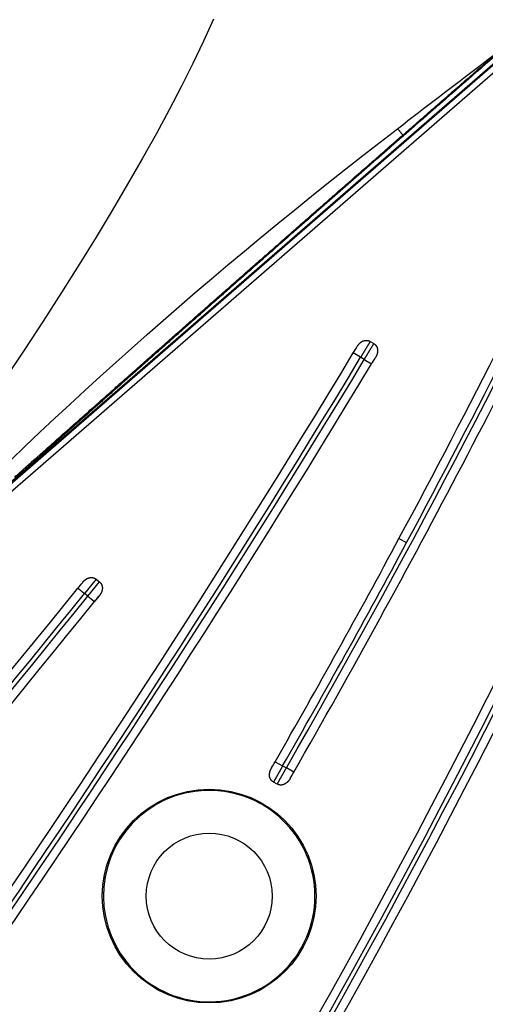
# Model space of a CAD drawing. Extents: x 527 to 614, y 487 to 635.
# Drawn here: x 602 to 603, y 520 to 522 of the extents above; entities that cross this region are included whole.
import ezdxf

# ---------------------------------------------------------------- set-up
doc = ezdxf.new("R2010")
doc.units = 0
doc.header["$MEASUREMENT"] = 0
doc.layers.add('1', color=4, linetype='Continuous')
doc.layers.add('204', color=7, linetype='Continuous')

# ---------------------------------------------------------------- blocks, each defined once
blk = doc.blocks.new('55')
at = {"layer": '204', "color": 4, "linetype": 'Continuous'}
for p, q in [((-0.526078, 0.91095), (2.049541, 3.149901)), ((2.05938, 3.138582), (-0.516238, 0.899631)), ((2.034707, 3.138515), (-0.487342, 0.946132)), ((0.37646, 1.298026), (0.385032, 1.292876)), ((0.354136, 1.260923), (0.337008, 1.271249)), ((0.362708, 1.255773), (0.354136, 1.260923)), ((0.362708, 1.255773), (0.379836, 1.245447)), ((0.443815, 0.836613), (0.461435, 0.827151)), ((-0.264333, 0.741589), (-0.291587, 0.707941)), ((-0.264279, 0.741545), (-0.256508, 0.735251)), ((-0.283715, 0.701565), (-0.256462, 0.735213)), ((-0.28377, 0.701609), (-0.291541, 0.707903)), ((0.154247, 0.314494), (0.171604, 0.304557)), ((0.171604, 0.304557), (0.180381, 0.299761)), ((0.197738, 0.289824), (0.180381, 0.299761)), ((0.159144, 0.262004), (0.150367, 0.2668))]:
    blk.add_line(p, q, dxfattribs=at)
for points in [[(-0.410455, 1.019965), (-0.381625, 1.045634, -0.00010911), (-0.35247, 1.071569, -0.00010691), (-0.322976, 1.097784, -0.00010443), (-0.293164, 1.12426, -0.00010194), (-0.26303, 1.151001, -0.00009964), (-0.232588, 1.177992, -0.00009758), (-0.201833, 1.205239, -0.00009548), (-0.170795, 1.232717, -0.00009357), (-0.139484, 1.260415, -0.00009176), (-0.107937, 1.288302, -0.00009013), (-0.076168, 1.316364, -0.00008868), (-0.044192, 1.34459, -0.00008727), (-0.012003, 1.372983, -0.00008593), (0.020382, 1.401529, -0.00008472), (0.052964, 1.430229, -0.00008356), (0.085727, 1.45907, -0.00008248), (0.118672, 1.488052, -0.00008146), (0.151785, 1.517162, -0.00008053), (0.185065, 1.546399, -0.00007965), (0.218498, 1.575753, -0.00007884), (0.252083, 1.605222, -0.00007808), (0.285808, 1.634794, -0.00007739), (0.319671, 1.664468, -0.00007675), (0.353658, 1.694234, -0.00007618), (0.387769, 1.724088, -0.00007565), (0.42199, 1.754022, -0.00007518), (0.456319, 1.784032, -0.00007475), (0.490745, 1.814108, -0.00007439), (0.525265, 1.844247, -0.00007406), (0.559867, 1.87444, -0.0000738), (0.594547, 1.904684, -0.00007356), (0.629296, 1.93497, -0.00007339), (0.664108, 1.965292, -0.00007325), (0.698975, 1.995645, -0.00007318)], [(0.714632, 2.006282, 0.00005806), (0.688905, 1.983892, 0.00005795), (0.663199, 1.961508, 0.0000579), (0.637515, 1.939134, 0.00005788), (0.61186, 1.916774, 0.0000579), (0.586236, 1.894431, 0.00005793), (0.56065, 1.872111, 0.000058), (0.535105, 1.849815, 0.0000581), (0.509606, 1.827549, 0.00005824), (0.484156, 1.805316, 0.00005839), (0.458761, 1.783121, 0.00005859), (0.433425, 1.760965, 0.00005881), (0.408153, 1.738855, 0.00005908), (0.382947, 1.716793, 0.00005936), (0.357815, 1.694785, 0.00005969), (0.332757, 1.672831, 0.00006004), (0.307783, 1.65094, 0.00006045), (0.282892, 1.62911, 0.00006089), (0.258092, 1.607351, 0.00006133), (0.233385, 1.585661, 0.00006173), (0.208778, 1.564049, 0.00006214), (0.184271, 1.542514, 0.00006248), (0.159873, 1.521063, 0.00006291), (0.135583, 1.499697, 0.00006335), (0.111411, 1.478422, 0.00006387), (0.087354, 1.457239, 0.0000644), (0.063423, 1.436155, 0.00006495), (0.039616, 1.41517, 0.00006544), (0.015941, 1.39429, 0.000066), (-0.007602, 1.373515, 0.00006653), (-0.031005, 1.352852, 0.00006715), (-0.05427, 1.3323, 0.00006776), (-0.077387, 1.311868, 0.00006848), (-0.100359, 1.291552, 0.0000692), (-0.123176, 1.271362, 0.00006998), (-0.145841, 1.251295, 0.00007075), (-0.168342, 1.231361, 0.0000717), (-0.190686, 1.211556, 0.00007274), (-0.212862, 1.191887, 0.00007357), (-0.234867, 1.172359, 0.00007414), (-0.256688, 1.152982, 0.00007591), (-0.278356, 1.133729, 0.00007864), (-0.299871, 1.114599, 0.00007768), (-0.32113, 1.095686, 0.00007366), (-0.342085, 1.077031, 0.00008265), (-0.363167, 1.05825, 0.00010048), (-0.384513, 1.039219, 0.00007787), (-0.404445, 1.021441, 0.00002694), (-0.422372, 1.005445, 0.0001123), (-0.44494, 0.985279, 0.00020092), (-0.479106, 0.954712, 0.00010167), (-0.523493, 0.914978, 0.00005471)], [(0.345529, 1.285401), (0.345892, 1.286014, -0.00465836), (0.346271, 1.286626, -0.00452329), (0.346664, 1.287237, -0.00447907), (0.347072, 1.287846, -0.00456479), (0.347495, 1.288453, -0.00462081), (0.347932, 1.289055, -0.00468006), (0.348382, 1.289653, -0.00474187), (0.348847, 1.290244, -0.0048419), (0.349325, 1.290829, -0.00493443), (0.349815, 1.291406, -0.00505622), (0.35032, 1.291973, -0.0051724), (0.350836, 1.292532, -0.00532133), (0.351366, 1.293079, -0.00546333), (0.351907, 1.293615, -0.00563843), (0.352461, 1.294137, -0.00580613), (0.353026, 1.294647, -0.00600833), (0.353603, 1.295141, -0.00620202), (0.354191, 1.29562, -0.00643104), (0.354791, 1.296082, -0.00665082), (0.355401, 1.296526, -0.00690748), (0.356022, 1.296952, -0.00715042), (0.356653, 1.297359, -0.00742781), (0.357294, 1.297744, -0.00769789), (0.357945, 1.298109, -0.00801269), (0.358606, 1.29845, -0.0082763), (0.359276, 1.298769, -0.00853898), (0.359955, 1.299063, -0.00870027), (0.360642, 1.299333, -0.00878899), (0.361337, 1.299577, -0.00889375), (0.362039, 1.299796, -0.00902609), (0.362747, 1.299988, -0.00914884), (0.363461, 1.300154, -0.00928148), (0.364179, 1.300293, -0.00941985), (0.364901, 1.300404, -0.00958717), (0.365627, 1.300487, -0.00969556), (0.366356, 1.300542, -0.00977964), (0.367086, 1.300567, -0.01000375), (0.367818, 1.300563, -0.01037756), (0.368553, 1.300528, -0.01017531), (0.369284, 1.300464, -0.00956445), (0.37001, 1.300371, -0.01074753), (0.370747, 1.300241, -0.01310061), (0.371497, 1.30007, -0.00982892), (0.372201, 1.29989, -0.00298649), (0.372837, 1.299712, -0.01430814), (0.373642, 1.299407, -0.02481709), (0.374867, 1.298837, -0.0117532), (0.376461, 1.29803, -0.00604807)], [(0.376461, 1.29803), (0.376233, 1.29765, -0.00000599), (0.375998, 1.297259, -0.00000566), (0.375756, 1.296856, -0.00000533), (0.375507, 1.296443, -0.00000504), (0.375252, 1.296018, -0.00000477), (0.37499, 1.295583, -0.00000454), (0.374722, 1.295136, -0.00000432), (0.374448, 1.29468, -0.00000412), (0.374167, 1.294213, -0.00000394), (0.37388, 1.293736, -0.00000378), (0.373587, 1.293249, -0.00000363), (0.373288, 1.292752, -0.0000035), (0.372984, 1.292245, -0.00000337), (0.372674, 1.29173, -0.00000326), (0.372358, 1.291204, -0.00000315), (0.372037, 1.29067, -0.00000305), (0.37171, 1.290127, -0.00000296), (0.371378, 1.289575, -0.00000288), (0.371041, 1.289015, -0.0000028), (0.370699, 1.288446, -0.00000273), (0.370352, 1.287869, -0.00000267), (0.37, 1.287284, -0.00000261), (0.369643, 1.286691, -0.00000255), (0.369282, 1.28609, -0.0000025), (0.368916, 1.285482, -0.00000246), (0.368545, 1.284866, -0.00000243), (0.368171, 1.284243, -0.00000248), (0.367792, 1.283613, -0.00000262), (0.367408, 1.282976, -0.00000266), (0.367021, 1.282332, -0.00000265), (0.366629, 1.281681, -0.00000265), (0.366234, 1.281024, -0.00000267), (0.365835, 1.280361, -0.00000268), (0.365432, 1.279692, -0.0000027), (0.365026, 1.279017, -0.00000271), (0.364617, 1.278336, -0.00000274), (0.364204, 1.27765, -0.00000276), (0.363788, 1.276959, -0.00000279), (0.363369, 1.276263, -0.00000281), (0.362948, 1.275563, -0.00000284), (0.362524, 1.274858, -0.00000287), (0.362097, 1.274148, -0.0000029), (0.361668, 1.273435, -0.00000294), (0.361236, 1.272718, -0.00000299), (0.360802, 1.271998, -0.00000301), (0.360367, 1.271274, -0.00000304), (0.35993, 1.270547, -0.00000311), (0.35949, 1.269817, -0.00000323), (0.359048, 1.269083, -0.00000317), (0.358607, 1.26835, -0.00000299), (0.358167, 1.267619, -0.00000338), (0.357718, 1.266873, -0.00000416), (0.357258, 1.266109, -0.00000315), (0.356825, 1.26539, -0.00000095), (0.356433, 1.264739, -0.00000466), (0.355929, 1.263901, -0.00000832), (0.355151, 1.262609, -0.00000407), (0.354131, 1.260915, -0.00000214)], [(0.362711, 1.255767), (0.36316, 1.256514, -0.00000495), (0.363609, 1.25726, -0.00000507), (0.364058, 1.258007, -0.00000496), (0.364507, 1.258753, -0.00000462), (0.364954, 1.259497, -0.00000438), (0.365402, 1.260241, -0.00000416), (0.365848, 1.260984, -0.00000396), (0.366294, 1.261724, -0.00000372), (0.366738, 1.262464, -0.00000351), (0.367182, 1.263201, -0.00000328), (0.367624, 1.263935, -0.00000308), (0.368064, 1.264668, -0.00000285), (0.368503, 1.265398, -0.00000265), (0.368941, 1.266125, -0.00000242), (0.369376, 1.266848, -0.00000222), (0.369809, 1.267569, -0.00000199), (0.370241, 1.268286, -0.00000178), (0.37067, 1.268999, -0.00000155), (0.371096, 1.269708, -0.00000134), (0.37152, 1.270413, -0.0000011), (0.371942, 1.271113, -0.00000089), (0.372361, 1.271809, -0.00000064), (0.372776, 1.2725, -0.00000042), (0.373189, 1.273186, -0.00000017), (0.373598, 1.273867, 0.00000006), (0.374004, 1.274542, 0.00000033), (0.374407, 1.275211, 0.00000057), (0.374806, 1.275875, 0.00000086), (0.375201, 1.276532, 0.00000111), (0.375593, 1.277182, 0.00000139), (0.37598, 1.277826, 0.0000017), (0.376364, 1.278463, 0.0000021), (0.376743, 1.279093, 0.00000227), (0.377117, 1.279716, 0.00000221), (0.377488, 1.280332, 0.00000184), (0.377854, 1.28094, 0.00000101), (0.378215, 1.281541, 0.00000032), (0.378572, 1.282134, -0.00000042), (0.378924, 1.282719, -0.00000112), (0.379271, 1.283296, -0.00000196), (0.379613, 1.283865, -0.00000273), (0.37995, 1.284426, -0.00000363), (0.380282, 1.284977, -0.00000449), (0.380609, 1.285521, -0.00000551), (0.380931, 1.286055, -0.00000644), (0.381247, 1.28658, -0.00000746), (0.381557, 1.287096, -0.00000865), (0.381862, 1.287603, -0.00001021), (0.382161, 1.2881, -0.00001102), (0.382454, 1.288587, -0.00001127), (0.382739, 1.28906, -0.00001428), (0.383022, 1.289531, -0.00001988), (0.383305, 1.289999, -0.00001596), (0.383566, 1.290434, -0.00000393), (0.3838, 1.290821, -0.00002701), (0.384085, 1.291294, -0.00005622), (0.384504, 1.29199, -0.00003048), (0.385042, 1.292881, -0.0000166)], [(0.385042, 1.292881), (0.385718, 1.292453, -0.0102245), (0.386368, 1.292003, -0.01059403), (0.38699, 1.29153, -0.0107579), (0.387585, 1.291037, -0.01068747), (0.388153, 1.290523, -0.01068957), (0.388693, 1.28999, -0.01068846), (0.389206, 1.289439, -0.01068896), (0.389692, 1.28887, -0.01063745), (0.390149, 1.288285, -0.01060334), (0.39058, 1.287683, -0.0105362), (0.390983, 1.287067, -0.01048164), (0.391359, 1.286436, -0.01039778), (0.391707, 1.285791, -0.01032678), (0.392028, 1.285135, -0.01023381), (0.392321, 1.284466, -0.01015285), (0.392587, 1.283786, -0.01005628), (0.392824, 1.283096, -0.00997062), (0.393035, 1.282397, -0.00987503), (0.393218, 1.28169, -0.00970106), (0.393374, 1.280975, -0.00940674), (0.393503, 1.280252, -0.00913577), (0.393606, 1.279524, -0.00883649), (0.393684, 1.27879, -0.00856725), (0.393738, 1.278051, -0.00828035), (0.393767, 1.277308, -0.00802449), (0.393773, 1.276562, -0.00775573), (0.393756, 1.275814, -0.00751887), (0.393716, 1.275063, -0.00727315), (0.393655, 1.274312, -0.00705987), (0.393572, 1.273561, -0.00684109), (0.393469, 1.272809, -0.00665181), (0.393346, 1.27206, -0.006457), (0.393203, 1.271312, -0.0062988), (0.393041, 1.270566, -0.00614346), (0.392861, 1.269824, -0.00599554), (0.392664, 1.269087, -0.0058283), (0.392449, 1.268355, -0.00576313), (0.392218, 1.267627, -0.00575595), (0.39197, 1.266905, -0.00552827), (0.391708, 1.266193, -0.00511631), (0.391433, 1.265493, -0.00554323), (0.391139, 1.264791, -0.00648692), (0.390821, 1.264084, -0.0049738), (0.390515, 1.263426, -0.00183508), (0.390231, 1.262835, -0.00685229), (0.389842, 1.262105, -0.01188532), (0.38921, 1.261018, -0.005968), (0.388364, 1.259617, -0.00321168)], [(-0.410455, 1.019965), (-0.416713, 1.014392, -0.00006331), (-0.423009, 1.008789, -0.00006262), (-0.429342, 1.003155, -0.00006188), (-0.435712, 0.997492, -0.00006116), (-0.44212, 0.991798, -0.00006044), (-0.448563, 0.986076, -0.00005977), (-0.455043, 0.980322, -0.00005909)], [(-0.296646, 0.733385), (-0.296449, 0.733625, -0.00134363), (-0.296251, 0.733864, -0.00132466), (-0.296052, 0.734102, -0.00133682), (-0.295851, 0.734339, -0.0013849), (-0.295649, 0.734576, -0.00141999), (-0.295445, 0.734811, -0.00145186), (-0.295239, 0.735045, -0.00148201), (-0.295032, 0.735279, -0.00151899), (-0.294823, 0.735511, -0.00155137), (-0.294613, 0.735742, -0.00158806), (-0.294401, 0.735972, -0.00162088), (-0.294188, 0.7362, -0.00165871), (-0.293973, 0.736427, -0.00169247), (-0.293756, 0.736653, -0.00173111), (-0.293538, 0.736877, -0.00176571), (-0.293318, 0.737099, -0.00180528), (-0.293097, 0.73732, -0.00184077), (-0.292874, 0.737539, -0.00188126), (-0.292649, 0.737757, -0.00191764), (-0.292422, 0.737972, -0.00195906), (-0.292194, 0.738186, -0.00199634), (-0.291965, 0.738398, -0.00203868), (-0.291733, 0.738608, -0.00207684), (-0.2915, 0.738816, -0.0021201), (-0.291266, 0.739022, -0.00215912), (-0.291029, 0.739225, -0.00220327), (-0.290791, 0.739427, -0.00224311), (-0.290551, 0.739626, -0.00228811), (-0.29031, 0.739823, -0.00232873), (-0.290066, 0.740017, -0.00237452), (-0.289821, 0.740209, -0.00241585), (-0.289575, 0.740399, -0.00246236), (-0.289326, 0.740586, -0.00250431), (-0.289076, 0.74077, -0.00255145), (-0.288824, 0.740951, -0.00259392), (-0.28857, 0.74113, -0.00264161), (-0.288315, 0.741306, -0.00268445), (-0.288057, 0.741479, -0.00273245), (-0.287798, 0.74165, -0.00277563), (-0.287537, 0.741817, -0.00282413), (-0.287275, 0.741981, -0.00286704), (-0.28701, 0.742142, -0.00291472), (-0.286744, 0.7423, -0.00295872), (-0.286475, 0.742454, -0.00300927), (-0.286205, 0.742606, -0.0030411), (-0.285933, 0.742754, -0.00305884), (-0.285659, 0.742899, -0.00307058), (-0.285383, 0.743041, -0.00308801), (-0.285105, 0.743179, -0.00310465), (-0.284825, 0.743314, -0.00312524), (-0.284543, 0.743445, -0.0031444), (-0.284259, 0.743573, -0.00316853), (-0.283974, 0.743697, -0.00319099), (-0.283687, 0.743818, -0.00321816), (-0.283398, 0.743935, -0.00324356), (-0.283108, 0.744048, -0.00327395), (-0.282816, 0.744158, -0.00330232), (-0.282523, 0.744263, -0.00333574), (-0.282229, 0.744364, -0.00336709), (-0.281933, 0.744462, -0.00340374), (-0.281637, 0.744555, -0.00343767), (-0.281339, 0.744644, -0.00347663), (-0.28104, 0.744729, -0.00351422), (-0.28074, 0.744809, -0.00355833), (-0.280439, 0.744886, -0.00359538), (-0.280137, 0.744957, -0.00363471), (-0.279835, 0.745024, -0.00368508), (-0.279531, 0.745087, -0.00375125), (-0.279227, 0.745145, -0.00379327), (-0.278922, 0.745199, -0.00382004), (-0.278615, 0.745247, -0.00382299), (-0.278307, 0.745292, -0.00381723), (-0.277998, 0.745331, -0.00381761), (-0.277689, 0.745366, -0.00382426), (-0.277378, 0.745396, -0.00383085), (-0.277068, 0.745421, -0.00384169), (-0.276756, 0.745441, -0.00385326), (-0.276444, 0.745457, -0.00386951), (-0.276132, 0.745468, -0.00388604), (-0.27582, 0.745474, -0.00390754), (-0.275508, 0.745474, -0.00392899), (-0.275196, 0.745471, -0.00395558), (-0.274884, 0.745461, -0.00398199), (-0.274572, 0.745447, -0.00401391), (-0.274261, 0.745428, -0.00404481), (-0.27395, 0.745404, -0.00408114), (-0.273641, 0.745375, -0.00411773), (-0.273332, 0.745341, -0.00416078), (-0.273023, 0.745301, -0.00419916), (-0.272716, 0.745257, -0.00424346), (-0.27241, 0.745207, -0.00429352), (-0.272106, 0.745152, -0.00434339), (-0.271802, 0.745091, -0.00435206), (-0.271498, 0.745025, -0.00433115), (-0.271196, 0.744954, -0.00431169), (-0.270894, 0.744878, -0.00429952), (-0.270594, 0.744796, -0.00429032), (-0.270295, 0.744709, -0.00428286), (-0.269997, 0.744617, -0.00427904), (-0.2697, 0.744519, -0.00428015), (-0.269406, 0.744417, -0.00428229), (-0.269113, 0.744309, -0.00428718), (-0.268821, 0.744196, -0.0042994), (-0.268532, 0.744079, -0.00432081), (-0.268245, 0.743956, -0.00432615), (-0.267961, 0.743829, -0.00432114), (-0.267679, 0.743696, -0.00437944), (-0.267399, 0.743559, -0.00449295), (-0.267122, 0.743416, -0.00439862), (-0.266848, 0.74327, -0.00415278), (-0.266579, 0.74312, -0.00459624), (-0.266309, 0.742962, -0.0054733), (-0.266037, 0.742795, -0.00422249), (-0.265783, 0.742635, -0.00161714), (-0.265555, 0.742488, -0.00556777), (-0.265271, 0.742292, -0.00943121), (-0.264849, 0.741981, -0.00472146), (-0.264305, 0.74157, -0.00254369)], [(-0.307074, 0.720493), (-0.30707, 0.720491, -0.12009916), (-0.307059, 0.720482, -0.00819381), (-0.307039, 0.720467, -0.00268444), (-0.307012, 0.720445, -0.00131651), (-0.306976, 0.720417, -0.00075725), (-0.306934, 0.720383, -0.00049124), (-0.306883, 0.720342, -0.00033462), (-0.306825, 0.720295, -0.00023798), (-0.306758, 0.720242, -0.00017317), (-0.306685, 0.720182, -0.00012808), (-0.306604, 0.720116, -0.00009546), (-0.306515, 0.720044, -0.00007047), (-0.306418, 0.719966, -0.00005186), (-0.306315, 0.719882, -0.00003665), (-0.306203, 0.719792, -0.00002487), (-0.306085, 0.719696, -0.00001431), (-0.305959, 0.719594, -0.00000715), (-0.305825, 0.719486, -0.0000014), (-0.305685, 0.719371, 0.00000059), (-0.305537, 0.719252, 0.00000003), (-0.305382, 0.719126, -0.00000013), (-0.30522, 0.718995), (-0.305051, 0.718858, 0.00000003), (-0.304876, 0.718716), (-0.304694, 0.718568), (-0.304505, 0.718415), (-0.30431, 0.718256), (-0.304108, 0.718093), (-0.3039, 0.717924), (-0.303686, 0.717751, 0), (-0.303465, 0.717572), (-0.303239, 0.717389), (-0.303007, 0.7172), (-0.302769, 0.717007), (-0.302525, 0.71681), (-0.302276, 0.716608), (-0.302021, 0.716401), (-0.301761, 0.71619), (-0.301496, 0.715975), (-0.301226, 0.715756), (-0.300951, 0.715533), (-0.300671, 0.715306), (-0.300387, 0.715076, 0), (-0.300098, 0.714841), (-0.299805, 0.714604), (-0.299508, 0.714363), (-0.299206, 0.714118), (-0.298901, 0.713871, -0.00000003), (-0.298593, 0.713621), (-0.29828, 0.713368, 0.00000013), (-0.297965, 0.713112, -0.00000003), (-0.297646, 0.712853, -0.00000049), (-0.297324, 0.712592, 0.00000111), (-0.296999, 0.712329, 0.0000051), (-0.296671, 0.712063, 0.00000898), (-0.296341, 0.711795, 0.0000138), (-0.296009, 0.711526, 0.00001848), (-0.295674, 0.711254, 0.00002418), (-0.295337, 0.710981, 0.00002682), (-0.294999, 0.710708, 0.00002783), (-0.294662, 0.710435, 0.00003708), (-0.294318, 0.710156, 0.00005355), (-0.293965, 0.70987, 0.00004063), (-0.293632, 0.709601, 0.00000602), (-0.293331, 0.709358, 0.00007206), (-0.292944, 0.709045, 0.00014414), (-0.292346, 0.708562, 0.00007169), (-0.291564, 0.707931, 0.00003685)], [(-0.256495, 0.735233), (-0.256257, 0.735038, -0.00464837), (-0.256023, 0.734839, -0.00464346), (-0.255793, 0.734634, -0.0046104), (-0.255565, 0.734425, -0.00455823), (-0.255341, 0.734212, -0.00451994), (-0.255121, 0.733994, -0.00448869), (-0.254904, 0.733772, -0.00446172), (-0.254691, 0.733545, -0.00443702), (-0.254482, 0.733315, -0.00441803), (-0.254276, 0.733081, -0.00440263), (-0.254075, 0.732843, -0.0043922), (-0.253878, 0.732602, -0.0043856), (-0.253685, 0.732357, -0.00438345), (-0.253497, 0.732108, -0.00438563), (-0.253313, 0.731857, -0.00439206), (-0.253134, 0.731603, -0.00440243), (-0.252959, 0.731345, -0.00441757), (-0.252789, 0.731085, -0.00444222), (-0.252625, 0.730822, -0.00445788), (-0.252464, 0.730557, -0.00444612), (-0.252309, 0.730288, -0.00441233), (-0.252158, 0.730016, -0.00436432), (-0.252012, 0.729742, -0.0043261), (-0.25187, 0.729464, -0.00429153), (-0.251733, 0.729185, -0.00426176), (-0.251601, 0.728902, -0.00423108), (-0.251474, 0.728618, -0.00420619), (-0.251351, 0.728331, -0.00418212), (-0.251233, 0.728042, -0.00416319), (-0.25112, 0.727751, -0.00414509), (-0.251012, 0.727459, -0.00413183), (-0.250909, 0.727164, -0.00411978), (-0.250811, 0.726868, -0.00411258), (-0.250717, 0.726571, -0.0041071), (-0.250629, 0.726273, -0.00410519), (-0.250545, 0.725973, -0.00410493), (-0.250467, 0.725672, -0.0041107), (-0.250394, 0.72537, -0.00411883), (-0.250326, 0.725068, -0.0041057), (-0.250262, 0.724764, -0.00405505), (-0.250204, 0.724459, -0.00400725), (-0.25015, 0.724153, -0.00396621), (-0.250102, 0.723846, -0.00393038), (-0.250058, 0.723538, -0.00388979), (-0.250019, 0.723229, -0.00385542), (-0.249984, 0.722919, -0.00382069), (-0.249955, 0.722609, -0.00379123), (-0.24993, 0.722298, -0.00376028), (-0.24991, 0.721987, -0.00373472), (-0.249894, 0.721676, -0.0037084), (-0.249883, 0.721364, -0.00368709), (-0.249877, 0.721053, -0.0036651), (-0.249875, 0.720741, -0.00364818), (-0.249878, 0.72043, -0.00363097), (-0.249885, 0.720119, -0.00361802), (-0.249897, 0.719808, -0.00360503), (-0.249914, 0.719498, -0.00359731), (-0.249934, 0.719188, -0.00358842), (-0.24996, 0.718879, -0.00356447), (-0.249989, 0.718571, -0.0035108), (-0.250023, 0.718262, -0.00346366), (-0.250061, 0.717954, -0.00342176), (-0.250104, 0.717646, -0.00338414), (-0.250151, 0.717339, -0.00334056), (-0.250201, 0.717032, -0.00330291), (-0.250256, 0.716725, -0.0032632), (-0.250315, 0.71642, -0.00322857), (-0.250378, 0.716115, -0.00319087), (-0.250445, 0.715811, -0.00315841), (-0.250515, 0.715507, -0.00312342), (-0.25059, 0.715205, -0.00309349), (-0.250668, 0.714903, -0.0030611), (-0.25075, 0.714603, -0.00303363), (-0.250835, 0.714303, -0.00300385), (-0.250924, 0.714005, -0.00297905), (-0.251017, 0.713708, -0.00295222), (-0.251113, 0.713412, -0.00292966), (-0.251212, 0.713117, -0.00290468), (-0.251315, 0.712824, -0.00288601), (-0.251421, 0.712533, -0.00286692), (-0.25153, 0.712243, -0.00284499), (-0.251643, 0.711954, -0.00280868), (-0.251758, 0.711666, -0.00276911), (-0.251877, 0.71138, -0.00272087), (-0.251999, 0.711095, -0.00267904), (-0.252125, 0.710811, -0.00263259), (-0.252253, 0.710528, -0.00259103), (-0.252384, 0.710246, -0.00254458), (-0.252518, 0.709966, -0.00250328), (-0.252655, 0.709687, -0.00245721), (-0.252795, 0.70941, -0.00241625), (-0.252937, 0.709133, -0.00237067), (-0.253082, 0.708858, -0.00233019), (-0.25323, 0.708584, -0.00228517), (-0.25338, 0.708311, -0.00224526), (-0.253533, 0.70804, -0.00220091), (-0.253688, 0.707769, -0.0021616), (-0.253845, 0.7075, -0.00211786), (-0.254005, 0.707233, -0.00207936), (-0.254167, 0.706966, -0.00203668), (-0.254332, 0.706701, -0.00199848), (-0.254498, 0.706437, -0.00195553), (-0.254666, 0.706174, -0.00191957), (-0.254837, 0.705913, -0.00188103), (-0.25501, 0.705653, -0.00184074), (-0.255184, 0.705394, -0.00179088), (-0.25536, 0.705136, -0.00176864), (-0.255538, 0.70488, -0.00175927), (-0.255718, 0.704624, -0.00168055), (-0.255899, 0.704371, -0.00154557), (-0.256081, 0.70412, -0.00165355), (-0.256267, 0.703867, -0.00189535), (-0.256459, 0.703609, -0.00143825), (-0.256641, 0.703368, -0.00055573), (-0.256805, 0.703151, -0.00191198), (-0.25702, 0.702875, -0.00314087), (-0.257354, 0.702453, -0.00153046), (-0.257793, 0.701903, -0.00082046)], [(-0.283753, 0.701595), (-0.283407, 0.701314, -0.00000752), (-0.283061, 0.701034, -0.00000776), (-0.282715, 0.700753, -0.00000753), (-0.28237, 0.700473, -0.0000068), (-0.282024, 0.700193, -0.00000626), (-0.28168, 0.699914, -0.00000579), (-0.281336, 0.699635, -0.00000536), (-0.280993, 0.699357, -0.00000484), (-0.280652, 0.699081, -0.00000439), (-0.280312, 0.698805, -0.00000389), (-0.279973, 0.69853, -0.00000345), (-0.279637, 0.698257, -0.00000294), (-0.279302, 0.697986, -0.0000025), (-0.278969, 0.697716, -0.00000199), (-0.278639, 0.697449, -0.00000153), (-0.278311, 0.697183, -0.00000097), (-0.277986, 0.69692, -0.00000054), (-0.277664, 0.696658, -0.00000011), (-0.277346, 0.6964, 0.00000006), (-0.27703, 0.696144), (-0.276718, 0.695891, -0.00000001), (-0.276409, 0.69564), (-0.276104, 0.695393), (-0.275803, 0.695149), (-0.275505, 0.694908), (-0.275212, 0.69467, 0), (-0.274924, 0.694436), (-0.274639, 0.694205), (-0.274359, 0.693978), (-0.274084, 0.693755), (-0.273814, 0.693536), (-0.273549, 0.693321), (-0.273289, 0.69311), (-0.273034, 0.692904), (-0.272785, 0.692702, -0.00000001), (-0.272541, 0.692504), (-0.272303, 0.692311), (-0.272071, 0.692123), (-0.271845, 0.69194), (-0.271624, 0.691761), (-0.27141, 0.691587), (-0.271202, 0.691419), (-0.271001, 0.691255), (-0.270805, 0.691097), (-0.270617, 0.690944), (-0.270434, 0.690796, -0.00000001), (-0.270259, 0.690654), (-0.27009, 0.690517, 0.00000006), (-0.269928, 0.690385), (-0.269773, 0.69026, -0.00000024), (-0.269625, 0.69014, 0.00000006), (-0.269485, 0.690026, 0.0000011), (-0.269351, 0.689918, -0.00000249), (-0.269225, 0.689816, -0.00001291), (-0.269107, 0.689719, -0.00002538), (-0.268996, 0.689629, -0.00004323), (-0.268892, 0.689545, -0.00006523), (-0.268796, 0.689467, -0.00009631), (-0.268707, 0.689395, -0.00012447), (-0.268626, 0.689329, -0.00014984), (-0.268553, 0.689269, -0.0002302), (-0.268487, 0.689215, -0.00040157), (-0.268429, 0.689168, -0.00041124), (-0.268378, 0.689126, -0.00011649), (-0.268337, 0.689092, -0.00091511), (-0.268302, 0.689062, -0.00374946), (-0.26827, 0.689035, -0.00541205), (-0.268243, 0.68901, -0.0062832)], [(-0.257793, 0.701903), (-0.257946, 0.701712, -0.0000564), (-0.2581, 0.701521, -0.00005667), (-0.258256, 0.701328, -0.00005492), (-0.258412, 0.701134, -0.00005105), (-0.25857, 0.700939, -0.00004807), (-0.258728, 0.700743, -0.00004542), (-0.258888, 0.700546, -0.00004293), (-0.259048, 0.700347, -0.00004015), (-0.25921, 0.700147, -0.0000377), (-0.259372, 0.699947, -0.00003511), (-0.259535, 0.699745, -0.00003279), (-0.259699, 0.699542, -0.00003028), (-0.259864, 0.699339, -0.00002806), (-0.26003, 0.699134, -0.00002565), (-0.260196, 0.698929, -0.00002352), (-0.260363, 0.698722, -0.00002119), (-0.260531, 0.698515, -0.00001913), (-0.2607, 0.698307, -0.00001688), (-0.260869, 0.698098, -0.00001488), (-0.261039, 0.697888, -0.00001268), (-0.26121, 0.697677, -0.00001076), (-0.261381, 0.697466, -0.00000867), (-0.261553, 0.697254, -0.00000673), (-0.261725, 0.697042, -0.00000449), (-0.261898, 0.696828, -0.00000288), (-0.262072, 0.696614, -0.00000149), (-0.262246, 0.6964, -0.00000129), (-0.262421, 0.696184, -0.00000221), (-0.262596, 0.695967, -0.00000288), (-0.262772, 0.69575, -0.00000349), (-0.262949, 0.695532, -0.00000405), (-0.263127, 0.695313, -0.00000471), (-0.263305, 0.695093, -0.00000529), (-0.263483, 0.694873, -0.00000593), (-0.263662, 0.694652, -0.00000649), (-0.263842, 0.694431, -0.00000713), (-0.264022, 0.694209, -0.00000769), (-0.264203, 0.693986, -0.00000833), (-0.264384, 0.693763, -0.00000889), (-0.264565, 0.693539, -0.00000952), (-0.264747, 0.693315, -0.00001008), (-0.264929, 0.69309, -0.00001071), (-0.265112, 0.692865, -0.00001128), (-0.265295, 0.69264, -0.00001194), (-0.265478, 0.692414, -0.00001247), (-0.265661, 0.692188, -0.000013), (-0.265845, 0.691962, -0.00001372), (-0.266029, 0.691735, -0.00001474), (-0.266213, 0.691508, -0.00001479), (-0.266397, 0.691282, -0.00001421), (-0.26658, 0.691057, -0.00001658), (-0.266766, 0.690828, -0.00002109), (-0.266956, 0.690593, -0.00001603), (-0.267135, 0.690373, -0.00000441), (-0.267297, 0.690174, -0.0000247), (-0.267504, 0.689919, -0.00004539), (-0.267824, 0.689525, -0.00002239), (-0.268243, 0.68901, -0.00001172)], [(-0.891503, 0.445256, -0.00000105), (-0.926293, 0.407867, -0.00000106), (-0.961083, 0.370477, -0.00000105), (-0.995873, 0.333087, -0.00000098), (-1.030664, 0.295698, -0.00000094), (-1.065456, 0.258308, -0.0000009), (-1.100247, 0.220917, -0.00000086), (-1.13504, 0.183527, -0.00000081), (-1.169832, 0.146137, -0.00000077), (-1.204625, 0.108746, -0.00000072), (-1.239418, 0.071355, -0.00000068), (-1.274211, 0.033965, -0.00000064), (-1.309005, -0.003426, -0.0000006), (-1.343799, -0.040817, -0.00000055), (-1.378593, -0.078208, -0.00000051), (-1.413388, -0.1156, -0.00000046), (-1.448182, -0.152991, -0.00000042), (-1.482977, -0.190382, -0.00000038), (-1.517772, -0.227774, -0.00000034), (-1.552567, -0.265165, -0.00000029), (-1.587362, -0.302557, -0.00000025), (-1.622158, -0.339948, -0.0000002), (-1.656953, -0.37734, -0.00000016), (-1.691748, -0.414732, -0.00000012), (-1.726544, -0.452123, -0.00000007), (-1.76134, -0.489515, -0.00000003), (-1.796135, -0.526907)], [(-1.830931, -0.564299, 0.00000004), (-1.865726, -0.60169, 0.00000006), (-1.900522, -0.639082, 0.00000005), (-1.935318, -0.676474, 0.00000005), (-1.970113, -0.713866, 0.00000005), (-2.004909, -0.751257, 0.00000005), (-2.039704, -0.788649, 0.00000005), (-2.0745, -0.826041, 0.00000005), (-2.109295, -0.863433, 0.00000005), (-2.144091, -0.900825, 0.00000005), (-2.178886, -0.938217, 0.00000005), (-2.213682, -0.975608, 0.00000005), (-2.248478, -1.013, 0.00000005), (-2.283273, -1.050392, 0.00000005), (-2.318069, -1.087784, 0.00000005), (-2.352864, -1.125176, 0.00000005), (-2.38766, -1.162568, 0.00000005), (-2.422455, -1.19996, 0.00000005), (-2.45725, -1.237351, 0.00000005), (-2.492046, -1.274743, 0.00000005), (-2.526841, -1.312135, 0.00000005), (-2.561637, -1.349527, 0.00000005), (-2.596432, -1.386919, 0.00000005), (-2.631228, -1.424311, 0.00000005), (-2.666023, -1.461703, 0.00000005), (-2.700818, -1.499095, 0.00000005), (-2.735614, -1.536487, 0.00000005), (-2.770409, -1.573879, 0.00000005), (-2.805205, -1.611271, 0.00000005), (-2.84, -1.648663, 0.00000005), (-2.874795, -1.686055, 0.00000005), (-2.909591, -1.723447, 0.00000005), (-2.944386, -1.760839, 0.00000005), (-2.979181, -1.798231, 0.00000005), (-3.013977, -1.835623, 0.00000005), (-3.048772, -1.873015, 0.00000005), (-3.083567, -1.910407, 0.00000005), (-3.118363, -1.947799, 0.00000005), (-3.153158, -1.985191, 0.00000005), (-3.187953, -2.022583, 0.00000005), (-3.222749, -2.059975, 0.00000005), (-3.257544, -2.097367, 0.00000005), (-3.292339, -2.134759, 0.00000005), (-3.327135, -2.172151, 0.00000005), (-3.36193, -2.209543, 0.00000005), (-3.396725, -2.246935, 0.00000005), (-3.43152, -2.284328, 0.00000005), (-3.466316, -2.32172, 0.00000005), (-3.501111, -2.359112, 0.00000005), (-3.535906, -2.396504, 0.00000005), (-3.570701, -2.433896, 0.00000005), (-3.605496, -2.471288, 0.00000005), (-3.640292, -2.50868, 0.00000005), (-3.675087, -2.546073, 0.00000005), (-3.709882, -2.583465, 0.00000005), (-3.744677, -2.620857, 0.00000005), (-3.779472, -2.658249, 0.00000005), (-3.814267, -2.695641, 0.00000005), (-3.849063, -2.733033, 0.00000005), (-3.883858, -2.770426, 0.00000005), (-3.918653, -2.807818, 0.00000005), (-3.953448, -2.84521, 0.00000005), (-3.988243, -2.882602, 0.00000005), (-4.023038, -2.919995, 0.00000005), (-4.057833, -2.957387, 0.00000005), (-4.092628, -2.994779, 0.00000005), (-4.127423, -3.032171, 0.00000005), (-4.162218, -3.069564, 0.00000005), (-4.197014, -3.106956, 0.00000005), (-4.231809, -3.144348, 0.00000005), (-4.266604, -3.18174, 0.00000005), (-4.301399, -3.219133, 0.00000005), (-4.336194, -3.256525, 0.00000005), (-4.370989, -3.293917, 0.00000005), (-4.405784, -3.33131, 0.00000005), (-4.440579, -3.368702, 0.00000005), (-4.475374, -3.406094, 0.00000005), (-4.510169, -3.443487, 0.00000005), (-4.544964, -3.480879, 0.00000005), (-4.579759, -3.518271, 0.00000005), (-4.614554, -3.555664, 0.00000005), (-4.649349, -3.593056, 0.00000005), (-4.684144, -3.630448, 0.00000005), (-4.718938, -3.667841, 0.00000005), (-4.753733, -3.705233, 0.00000005), (-4.788528, -3.742626, 0.00000005), (-4.823323, -3.780018, 0.00000005), (-4.858118, -3.81741, 0.00000005), (-4.892913, -3.854803, 0.00000006), (-4.927708, -3.892195, 0.00000006), (-4.962503, -3.929588, 0.00000006), (-4.997298, -3.96698, 0.00000006), (-5.032093, -4.004373, 0.00000006), (-5.066888, -4.041765, 0.00000006), (-5.101682, -4.079158, 0.00000005), (-5.136476, -4.116549, 0.00000006), (-5.171272, -4.153943, 0.00000006), (-5.206071, -4.19134, 0.00000005), (-5.240862, -4.228728, 0.00000005), (-5.275639, -4.266101, 0.00000006), (-5.310451, -4.303513, 0.00000009), (-5.345316, -4.340981, 0.00000005), (-5.380041, -4.378298, -0.00000007), (-5.414557, -4.415391, 0.00000008), (-5.44963, -4.453083, 0.00000052), (-5.485522, -4.491655, -0.00000005), (-5.51922, -4.527868, -0.00000193)], [(-5.549684, -4.560606, 0.00000062), (-5.588809, -4.602653, 0.00000589)], [(-0.839355, 0.466233), (-0.88808, 0.413868, -0.00000008), (-0.936805, 0.361503, -0.00000008), (-0.98553, 0.309139, -0.00000008), (-1.034255, 0.256774, -0.00000007), (-1.082979, 0.204409, -0.00000006), (-1.131704, 0.152045, -0.00000005), (-1.180429, 0.09968, -0.00000004), (-1.229154, 0.047316, -0.00000004), (-1.277879, -0.005049, -0.00000003), (-1.326604, -0.057414, -0.00000002), (-1.375329, -0.109779), (-1.424054, -0.162143), (-1.472779, -0.214508), (-1.521504, -0.266873)], [(-1.618954, -0.371602, 0.00000003), (-1.667679, -0.423967, 0.00000004), (-1.716404, -0.476332, 0.00000005), (-1.765129, -0.528696, 0.00000005), (-1.813854, -0.581061, 0.00000006), (-1.862579, -0.633426, 0.00000006), (-1.911304, -0.685791, 0.00000006), (-1.960029, -0.738156, 0.00000006), (-2.008754, -0.79052, 0.00000006), (-2.057479, -0.842885, 0.00000006), (-2.106204, -0.89525, 0.00000006), (-2.154929, -0.947615, 0.00000006), (-2.203654, -0.99998, 0.00000006), (-2.252379, -1.052345, 0.00000006), (-2.301104, -1.10471, 0.00000006), (-2.349829, -1.157075, 0.00000006), (-2.398553, -1.20944, 0.00000006), (-2.447278, -1.261805, 0.00000006), (-2.496003, -1.31417, 0.00000006), (-2.544728, -1.366535, 0.00000006), (-2.593453, -1.4189, 0.00000006), (-2.642177, -1.471265, 0.00000006), (-2.690902, -1.52363, 0.00000006), (-2.739627, -1.575995, 0.00000006), (-2.788352, -1.62836, 0.00000006), (-2.837076, -1.680725, 0.00000006), (-2.885801, -1.73309, 0.00000006), (-2.934526, -1.785455, 0.00000006), (-2.983251, -1.83782, 0.00000006), (-3.031975, -1.890185, 0.00000006), (-3.0807, -1.94255, 0.00000006), (-3.129424, -1.994915, 0.00000006), (-3.178149, -2.04728, 0.00000006), (-3.226874, -2.099646, 0.00000006), (-3.275598, -2.152011, 0.00000006), (-3.324323, -2.204376, 0.00000006), (-3.373047, -2.256741, 0.00000006), (-3.421772, -2.309106, 0.00000006), (-3.470497, -2.361471, 0.00000006), (-3.519221, -2.413837, 0.00000006), (-3.567946, -2.466202, 0.00000006), (-3.61667, -2.518567, 0.00000006), (-3.665395, -2.570932, 0.00000006), (-3.714119, -2.623298, 0.00000006), (-3.762844, -2.675663, 0.00000006), (-3.811568, -2.728028, 0.00000006), (-3.860293, -2.780394, 0.00000006), (-3.909017, -2.832759, 0.00000006), (-3.957741, -2.885124, 0.00000006), (-4.006466, -2.93749, 0.00000006), (-4.05519, -2.989855, 0.00000006), (-4.103915, -3.04222, 0.00000006), (-4.152639, -3.094586, 0.00000006), (-4.201363, -3.146951, 0.00000006), (-4.250088, -3.199317, 0.00000006), (-4.298812, -3.251682, 0.00000006), (-4.347536, -3.304048, 0.00000006), (-4.39626, -3.356413, 0.00000006), (-4.444985, -3.408778, 0.00000006), (-4.493709, -3.461144, 0.00000006), (-4.542433, -3.513509, 0.00000006), (-4.591158, -3.565875, 0.00000006), (-4.639882, -3.61824, 0.00000006), (-4.688606, -3.670606, 0.00000006), (-4.73733, -3.722972, 0.00000007), (-4.786055, -3.775338, 0.00000007), (-4.834778, -3.827703, 0.00000006), (-4.883501, -3.880067, 0.00000007), (-4.932227, -3.932434, 0.00000007), (-4.980957, -3.984806, 0.00000006), (-5.029675, -4.037165, 0.00000006), (-5.078374, -4.089504, 0.00000007), (-5.127123, -4.141896, 0.00000008), (-5.175946, -4.194368, 0.00000008), (-5.224571, -4.246628, 0.00000009), (-5.272906, -4.298575, 0.00000013), (-5.32202, -4.35136, 0.00000019), (-5.372281, -4.405377, 0.00000015), (-5.419468, -4.456092, 0.00000002), (-5.462129, -4.501941, 0.00000026), (-5.516918, -4.560825, 0.00000053), (-5.601305, -4.651521, 0.00000027), (-5.711819, -4.770296, 0.00000014)], [(0.150362, 0.26682), (0.149457, 0.267325, -0.01339768), (0.148602, 0.267865, -0.01425673), (0.147798, 0.268443, -0.01469902), (0.147044, 0.269054, -0.01458485), (0.146339, 0.269699, -0.01458122), (0.145681, 0.270374, -0.01452913), (0.145071, 0.271079, -0.01444074), (0.144506, 0.271811, -0.01419248), (0.143988, 0.27257, -0.01395218), (0.143513, 0.273353, -0.01360924), (0.143084, 0.27416, -0.01327675), (0.142696, 0.274987, -0.0128623), (0.142352, 0.275834, -0.01247402), (0.142048, 0.276699, -0.01203191), (0.141786, 0.27758, -0.01162681), (0.141562, 0.278476, -0.01118898), (0.141379, 0.279386, -0.01079578), (0.141233, 0.280306, -0.01038557), (0.141124, 0.281236, -0.0100249), (0.141052, 0.282175, -0.00965892), (0.141016, 0.28312, -0.00934036), (0.141014, 0.28407, -0.00902084), (0.141047, 0.285023, -0.00875905), (0.141113, 0.285978, -0.00851069), (0.141212, 0.286933, -0.00827903), (0.141342, 0.287887, -0.00803129), (0.141503, 0.288836, -0.00793159), (0.141693, 0.289782, -0.00792641), (0.141915, 0.290722, -0.00761532), (0.142162, 0.291652, -0.00705358), (0.142434, 0.292566, -0.00768317), (0.142741, 0.293482, -0.00907914), (0.143085, 0.294402, -0.00696187), (0.143423, 0.29526, -0.00246746), (0.143742, 0.296029, -0.0097634), (0.144203, 0.296973, -0.01730806), (0.144976, 0.298364, -0.00873673), (0.146028, 0.30015, -0.00468118)], [(0.171614, 0.304551), (0.171186, 0.303791, 0.0000134), (0.170759, 0.303032, 0.00001368), (0.170331, 0.302274, 0.00001344), (0.169904, 0.301516, 0.00001264), (0.169478, 0.300759, 0.00001207), (0.169052, 0.300003, 0.00001156), (0.168627, 0.299248, 0.0000111), (0.168203, 0.298495, 0.00001054), (0.167779, 0.297743, 0.00001006), (0.167357, 0.296994, 0.00000953), (0.166937, 0.296247, 0.00000907), (0.166517, 0.295502, 0.00000855), (0.1661, 0.29476, 0.00000809), (0.165684, 0.294021, 0.00000757), (0.165269, 0.293285, 0.00000712), (0.164857, 0.292552, 0.0000066), (0.164447, 0.291823, 0.00000614), (0.164039, 0.291097, 0.00000562), (0.163633, 0.290376, 0.00000516), (0.163229, 0.289659, 0.00000463), (0.162828, 0.288946, 0.00000417), (0.16243, 0.288239, 0.00000363), (0.162035, 0.287536, 0.00000315), (0.161642, 0.286838, 0.00000259), (0.161253, 0.286146, 0.0000021), (0.160866, 0.285459, 0.00000152), (0.160483, 0.284778, 0.00000101), (0.160104, 0.284103, 0.0000004), (0.159728, 0.283435, -0.00000014), (0.159355, 0.282773, -0.00000078), (0.158987, 0.282118, -0.00000136), (0.158622, 0.28147, -0.00000203), (0.158261, 0.280829, -0.00000266), (0.157905, 0.280195, -0.00000339), (0.157553, 0.279569, -0.00000446), (0.157204, 0.27895, -0.00000614), (0.156861, 0.278339, -0.00000768), (0.156521, 0.277736, -0.00000944), (0.156186, 0.277141, -0.00001111), (0.155856, 0.276554, -0.00001305), (0.15553, 0.275975, -0.0000149), (0.155209, 0.275405, -0.000017), (0.154893, 0.274844, -0.00001909), (0.154582, 0.274292, -0.00002151), (0.154276, 0.273749, -0.00002375), (0.153976, 0.273215, -0.00002615), (0.15368, 0.272691, -0.00002911), (0.15339, 0.272176, -0.000033), (0.153105, 0.27167, -0.00003481), (0.152826, 0.271176, -0.00003498), (0.152554, 0.270695, -0.00004297), (0.152285, 0.270218, -0.00005797), (0.152016, 0.269742, -0.00004652), (0.151767, 0.269301, -0.00001284), (0.151545, 0.268908, -0.00007611), (0.151273, 0.268428, -0.00015512), (0.150874, 0.267723, -0.00008398), (0.150362, 0.26682, -0.00004592)], [(0.15914, 0.262023), (0.159358, 0.262408, 0.0000834), (0.159583, 0.262804, 0.00007977), (0.159814, 0.263213, 0.00007417), (0.160051, 0.263632, 0.00006704), (0.160295, 0.264063, 0.00006124), (0.160545, 0.264505, 0.00005629), (0.160801, 0.264958, 0.00005175), (0.161062, 0.265421, 0.00004734), (0.16133, 0.265896, 0.00004345), (0.161603, 0.26638, 0.00003973), (0.161883, 0.266875, 0.00003643), (0.162167, 0.26738, 0.00003321), (0.162457, 0.267895, 0.00003035), (0.162753, 0.268419, 0.00002754), (0.163054, 0.268953, 0.00002505), (0.16336, 0.269496, 0.00002256), (0.163671, 0.270048, 0.00002037), (0.163987, 0.270609, 0.00001815), (0.164307, 0.271179, 0.00001621), (0.164633, 0.271758, 0.00001421), (0.164963, 0.272345, 0.00001246), (0.165298, 0.27294, 0.00001064), (0.165638, 0.273543, 0.00000907), (0.165982, 0.274154, 0.00000744), (0.16633, 0.274773, 0.00000595), (0.166682, 0.275399, 0.00000428), (0.167039, 0.276032, 0.00000358), (0.167399, 0.276673, 0.00000366), (0.167764, 0.277322, 0.00000384), (0.168132, 0.277977, 0.0000042), (0.168505, 0.278639, 0.00000447), (0.168881, 0.279307, 0.00000475), (0.16926, 0.279982, 0.00000498), (0.169643, 0.280663, 0.00000527), (0.170029, 0.281349, 0.00000551), (0.170419, 0.282042, 0.0000058), (0.170811, 0.28274, 0.00000603), (0.171206, 0.283442, 0.00000632), (0.171604, 0.28415, 0.00000656), (0.172005, 0.284863, 0.00000684), (0.172408, 0.28558, 0.00000708), (0.172814, 0.286301, 0.00000736), (0.173221, 0.287026, 0.00000762), (0.173631, 0.287756, 0.00000793), (0.174043, 0.288488, 0.00000815), (0.174457, 0.289224, 0.00000839), (0.174872, 0.289963, 0.00000874), (0.175289, 0.290706, 0.00000927), (0.175708, 0.291452, 0.00000922), (0.176127, 0.292198, 0.00000879), (0.176545, 0.292941, 0.00001016), (0.17697, 0.293699, 0.00001279), (0.177407, 0.294476, 0.00000968), (0.177817, 0.295207, 0.0000027), (0.178189, 0.295868, 0.00001477), (0.178667, 0.29672, 0.00002693), (0.179404, 0.298033, 0.00001323), (0.18037, 0.299754, 0.00000691)], [(0.189501, 0.275466), (0.18909, 0.274678, -0.00773326), (0.188653, 0.273897, -0.00760134), (0.188186, 0.273121, -0.00744197), (0.187693, 0.272352, -0.00732486), (0.187173, 0.271592, -0.00723784), (0.186628, 0.270842, -0.00718124), (0.186058, 0.270105, -0.00714429), (0.185464, 0.26938, -0.0071477), (0.184848, 0.268671, -0.00716652), (0.18421, 0.267977, -0.00722192), (0.18355, 0.267302, -0.00729063), (0.182871, 0.266646, -0.00739883), (0.182172, 0.26601, -0.00751763), (0.181454, 0.265396, -0.00767725), (0.180719, 0.264807, -0.00784548), (0.179968, 0.264242, -0.00805697), (0.1792, 0.263704, -0.0082743), (0.178417, 0.263193, -0.00853664), (0.17762, 0.262713, -0.00880302), (0.17681, 0.262262, -0.00911753), (0.175987, 0.261845, -0.00942654), (0.175153, 0.261461, -0.00977913), (0.174307, 0.261113, -0.01013809), (0.173453, 0.260802, -0.01055826), (0.172589, 0.260529, -0.01090455), (0.171717, 0.260295, -0.01124077), (0.170838, 0.260103, -0.01174344), (0.169952, 0.259953, -0.01245889), (0.169059, 0.25985, -0.01241603), (0.168165, 0.259788, -0.01182517), (0.167272, 0.259773, -0.01355882), (0.166362, 0.259812, -0.01688376), (0.16543, 0.259912, -0.01265929), (0.164552, 0.260035, -0.00358157), (0.163757, 0.26017, -0.01884442), (0.16274, 0.26047, -0.032776), (0.16118, 0.2611, -0.01520664), (0.15914, 0.262023, -0.00769856)]]:
    blk.add_lwpolyline(points, format="xyb", dxfattribs=at)
for radius in [0.25, 0.147378]:
    blk.add_circle((0, 0), radius, dxfattribs=at)
for centre, radius, start, end in [((-17.168326, 9.490921), 19.975, 312.58861, 338.63537), ((-17.168326, 9.490921), 19.995, 312.58861, 338.63537), ((-17.168326, 9.490921), 20.005, 312.58855, 338.63544), ((-17.168326, 9.490921), 20.025, 312.58855, 338.63544), ((-18.916702, 11.232609), 22.00513, 330.20939, 334.48788), ((-18.916881, 11.232701), 21.975331, 331.76559, 334.48781), ((-18.916881, 11.232701), 21.995331, 331.76559, 334.48781), ((-18.916702, 11.232609), 22.02513, 330.20939, 334.48788), ((-23.620653, 15.715316), 27.975, 313.98293, 328.91424), ((-23.620653, 15.715316), 27.975, 328.91424, 328.94807), ((-23.620653, 15.715316), 27.995, 313.98293, 328.91424), ((-23.620653, 15.715316), 28.005, 313.9829, 328.91427), ((-23.620653, 15.715316), 28.025, 313.9829, 328.91427), ((-23.620653, 15.715316), 28.025, 328.91427, 328.94809), ((-18.916589, 11.232544), 21.975, 330.20887, 331.76559), ((-18.916589, 11.232544), 21.995, 330.20887, 331.76559), ((-62.427063, 51.09021), 79.975, 316.277, 320.96329), ((-62.427063, 51.09021), 79.975, 320.96329, 320.97517), ((-62.427063, 51.09021), 79.995, 316.277, 320.96329), ((-62.427063, 51.09021), 80.005, 316.277, 320.96329), ((-62.427063, 51.09021), 80.025, 320.96329, 320.97517), ((-62.427063, 51.09021), 80.025, 316.277, 320.96329), ((-18.916589, 11.232544), 21.975, 330.16577, 330.20887), ((-18.916702, 11.232609), 22.02513, 330.16631, 330.20939), ((0, 0), 0.247374, 43.204232, 130.99999), ((0, 0), 0.247374, 130.99999, 218.79578), ((0, 0), 0.247374, 311, 43.20423), ((0, 0), 0.247374, 218.79578, 311)]:
    blk.add_arc(centre, radius, start, end, dxfattribs=at)
blk = doc.blocks.new('VANGUARD')
at = {"layer": '1', "color": 3, "linetype": 'Continuous'}
for points in [[(75.7103, 17.0969), (75.6872, 17.046), (75.6622, 16.9937), (75.6354, 16.94), (75.6067, 16.8849), (75.5762, 16.8283), (75.5438, 16.7703), (75.5096, 16.7107), (75.4736, 16.6497), (75.4358, 16.5871), (75.3962, 16.5229), (75.3548, 16.4572), (75.3118, 16.3902), (75.2675, 16.3223), (75.2219, 16.2535), (75.1752, 16.1838), (75.1273, 16.1134), (75.0784, 16.0422), (75.0285, 15.9703), (74.9776, 15.8977), (74.8735, 15.7508)], [(76.1407, 16.8408), (76.1529, 16.8502), (76.1652, 16.8596), (76.1774, 16.8691), (76.1897, 16.8785), (76.2019, 16.8879), (76.2142, 16.8973), (76.2265, 16.9067), (76.2387, 16.9161), (76.251, 16.9254), (76.2633, 16.9348), (76.2755, 16.9442), (76.2878, 16.9536), (76.3, 16.963), (76.3123, 16.9724), (76.3246, 16.9818), (76.3368, 16.9912), (76.3491, 17.0006), (76.3613, 17.0099), (76.3858, 17.0287)], [(75.2362, 16.0651), (75.2701, 16.0977), (75.3045, 16.1303), (75.3393, 16.163), (75.3744, 16.1957), (75.4099, 16.2284), (75.4457, 16.2611), (75.4819, 16.2939), (75.5185, 16.3266), (75.5553, 16.3593), (75.5925, 16.3919), (75.63, 16.4246), (75.6678, 16.4571), (75.7059, 16.4897), (75.7442, 16.5221), (75.7829, 16.5545), (75.8218, 16.5868), (75.8609, 16.6189), (75.9003, 16.651), (75.9398, 16.683), (75.9796, 16.7148), (76.0196, 16.7465), (76.0598, 16.7781), (76.1407, 16.8408)], [(76.1407, 16.8408), (76.1413, 16.8401), (76.1419, 16.8393), (76.1425, 16.8386), (76.1432, 16.8378), (76.1438, 16.8371), (76.1444, 16.8363), (76.1451, 16.8356), (76.1457, 16.8348), (76.1463, 16.8341), (76.147, 16.8333), (76.1476, 16.8326), (76.1482, 16.8318), (76.1489, 16.8311), (76.1495, 16.8304), (76.1501, 16.8296), (76.1507, 16.8289), (76.1514, 16.8281), (76.152, 16.8274), (76.1533, 16.8259)]]:
    blk.add_lwpolyline(points, dxfattribs=at)
at = {"layer": '1'}
blk.add_blockref('55', (75.7004, 15.0449), dxfattribs=at)

msp = doc.modelspace()

# ---------------------------------------------------------------- block references
at = {"layer": '1'}
msp.add_blockref('VANGUARD', (526.9005, 505.0267), dxfattribs=at)

doc.saveas('drawing.dxf')
